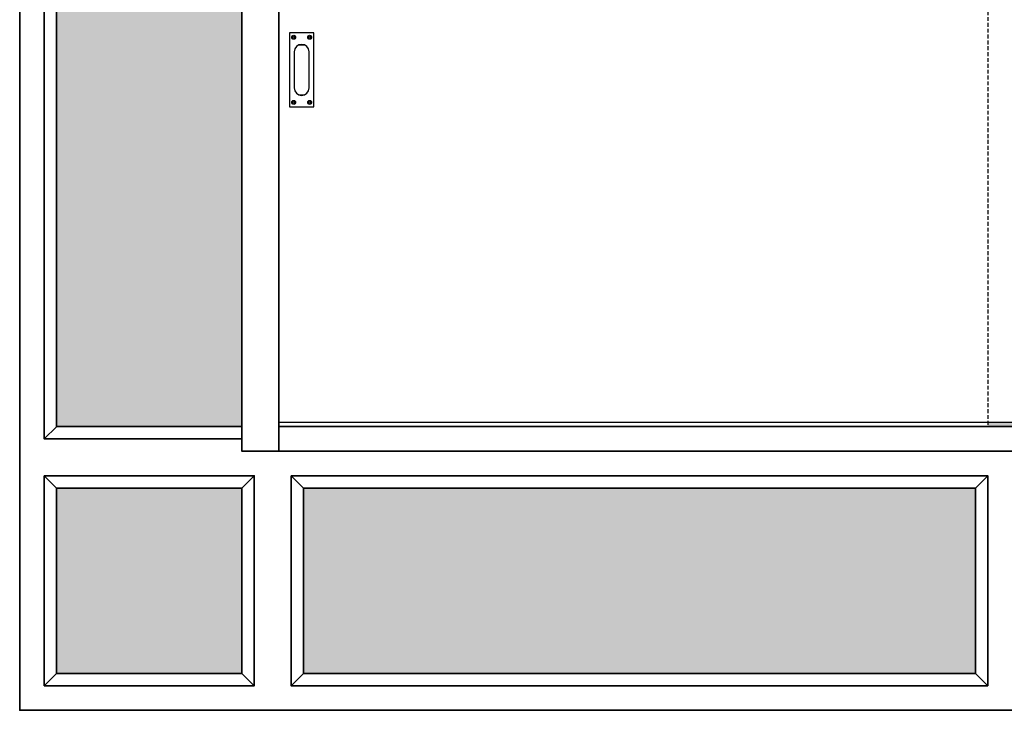
# Model space of a CAD drawing. Units: millimetres. Extents: x 1788 to 83958, y -7235 to 115762.
# Drawn here: x 11855 to 13458, y -5544 to -4420 of the extents above; entities that cross this region are included whole.
import ezdxf

# ---------------------------------------------------------------- set-up
doc = ezdxf.new("R2010")
doc.units = ezdxf.units.MM
doc.linetypes.add('PHL_THICK', pattern=[0])
doc.linetypes.add('STRICHLINIE2', pattern=[9.525, 6.35, -3.175])
for name, color, linetype in [('Z_Bemaßung-Blau', 150, 'Continuous'), ('Z_Bemaßung-Blau 0.10', 150, 'Continuous'), ('Z_Beschlag-Grau 0.10', 8, 'Continuous'), ('Z_Linie-Gelb 0.25', 2, 'Continuous'), ('Z_Schraffur-Grau 0.10', 8, 'Continuous'), ('Z_Strichlinie-Cyan 0.25', 4, 'STRICHLINIE2')]:
    doc.layers.add(name, color=color, linetype=linetype)
doc.layers.add('Z_Kontur-Magenta 0.35', color=6, linetype='Continuous', lineweight=35)

# ---------------------------------------------------------------- blocks, each defined once
blk = doc.blocks.new('Muschelgriff FSB 4211 Ansicht')
at = {"layer": 'Z_Beschlag-Grau 0.10', "linetype": 'PHL_THICK'}
for p, q in [((-4.583857, 40.589924), (4.584257, 40.589924)), ((-4.583857, -40.589924), (4.584257, -40.589924))]:
    blk.add_line(p, q, dxfattribs=at)
blk.add_lwpolyline([(-19.9998, 60), (-19.9998, -60), (20.0002, -60), (20.0002, 60)], close=True, dxfattribs=at)
blk.add_lwpolyline([(12.0002, -29.5), (12.0002, 29.5, 1), (-11.9998, 29.5), (-11.9998, -29.5, 1)], format="xyb", close=True, dxfattribs=at)
for centre, radius in [((-12.9998, 53), 3.2), ((-12.9998, 53), 1.6), ((13.0002, 53), 3.2), ((13.0002, 53), 1.6), ((-12.9998, -53), 3.2), ((-12.9998, -53), 1.6), ((13.0002, -53), 3.2), ((13.0002, -53), 1.6)]:
    blk.add_circle(centre, radius, dxfattribs=at)

msp = doc.modelspace()

# ---------------------------------------------------------------- hatches: boundary and pattern name
at = {"layer": 'Z_Schraffur-Grau 0.10'}
h = msp.add_hatch(color=256, dxfattribs=at)
h.dxf.hatch_style = 1
h.set_gradient(color1=(189, 250, 249), color2=(122, 175, 223), name='CURVED')
h.paths.add_polyline_path([(12216.58, -3440.21), (11914.83, -3440.21), (11914.83, -3741.95), (12216.58, -3741.95)])
h.paths.add_polyline_path([(13410.71, -3440.21), (12316.58, -3440.21), (12316.58, -3741.95), (13410.71, -3741.95)])
h.paths.add_polyline_path([(14470.71, -3440.21), (13510.71, -3440.21), (13510.71, -3741.95), (14470.71, -3741.95)])
h.paths.add_polyline_path([(14470.71, -3901.95), (13490.71, -3901.95), (13490.71, -5074.95), (13430.71, -5074.95), (13430.71, -5081.95), (14470.71, -5081.95)])
h.paths.add_polyline_path([(13798.72, -4462.2), (13948.72, -4462.2), (13948.72, -4432.2), (14038.72, -4492.2), (13948.72, -4552.2), (13948.72, -4522.2), (13798.72, -4522.2), (13798.72, -4492.2)], flags=16)
h.paths.add_polyline_path([(13808.72, -4472.2), (13958.72, -4472.2), (13958.72, -4450.88), (14020.69, -4492.2), (13958.72, -4533.51), (13958.72, -4512.2), (13808.72, -4512.2), (13808.72, -4492.2)], flags=0)
h.paths.add_polyline_path([(12216.58, -3821.95), (11914.83, -3821.95), (11914.83, -5081.95), (12216.58, -5081.95)])
h.paths.add_polyline_path([(12216.58, -5181.95), (11914.83, -5181.95), (11914.83, -5483.69), (12216.58, -5483.69)])
h.paths.add_polyline_path([(13410.71, -5181.95), (12316.58, -5181.95), (12316.58, -5483.69), (13410.71, -5483.69)])
h.paths.add_polyline_path([(14470.71, -5181.95), (13510.71, -5181.95), (13510.71, -5483.69), (14470.71, -5483.69)])

# ---------------------------------------------------------------- linework, layer by layer
at = {"layer": 'Z_Bemaßung-Blau'}
msp.add_lwpolyline([(12232.58, -5121.95), (12232.58, -5121.95), (12232.58, -5121.95), (12232.58, -5121.95)], close=True, dxfattribs=at)
at = {"layer": 'Z_Kontur-Magenta 0.35'}
for p, q in [((11914.83, -5082.45), (11894.83, -5101.95)), ((11914.83, -5181.95), (11894.83, -5161.95)), ((12216.58, -5181.95), (12236.58, -5161.95)), ((12296.58, -5161.95), (12316.58, -5181.95)), ((13410.71, -5181.95), (13430.71, -5161.95)), ((11894.83, -5503.69), (11914.83, -5483.69)), ((12216.58, -5483.69), (12236.58, -5503.69)), ((12316.58, -5483.69), (12296.58, -5503.69)), ((13410.71, -5483.69), (13430.71, -5503.69))]:
    msp.add_line(p, q, dxfattribs=at)
for points in [[(14550.71, -5543.69), (11854.83, -5543.69), (11854.83, -3380.21), (14550.71, -3380.21)], [(12216.58, -5081.95), (11914.83, -5081.95), (11914.83, -3821.95), (12216.58, -3821.95)], [(12276.58, -5121.95), (12216.58, -5121.95), (12216.58, -3901.95), (12276.58, -3901.95)], [(12276.58, -5121.95), (14537.71, -5121.95), (14537.71, -5081.95), (12276.58, -5081.95)], [(11894.83, -5161.95), (12236.58, -5161.95), (12236.58, -5503.69), (11894.83, -5503.69)], [(12296.58, -5161.95), (13430.71, -5161.95), (13430.71, -5503.69), (12296.58, -5503.69)], [(12216.58, -5483.69), (11914.83, -5483.69), (11914.83, -5181.95), (12216.58, -5181.95)], [(13410.71, -5483.69), (12316.58, -5483.69), (12316.58, -5181.95), (13410.71, -5181.95)]]:
    msp.add_lwpolyline(points, close=True, dxfattribs=at)
msp.add_lwpolyline([(12216.58, -5101.95), (11894.83, -5101.95), (11894.83, -3801.95), (12216.58, -3801.95)], dxfattribs=at)
at = {"layer": 'Z_Linie-Gelb 0.25'}
msp.add_lwpolyline([(12276.58, -5074.95), (13490.71, -5074.95), (13490.71, -3821.95), (12276.58, -3821.95)], dxfattribs=at)
at = {"layer": 'Z_Strichlinie-Cyan 0.25'}
msp.add_lwpolyline([(12236.58, -3881.95), (13430.71, -3881.95), (13430.71, -5081.95)], dxfattribs=at)

# ---------------------------------------------------------------- block references
at = {"layer": 'Z_Bemaßung-Blau 0.10'}
msp.add_blockref('Muschelgriff FSB 4211 Ansicht', (12313.85, -4501.28), dxfattribs=at)

doc.saveas('drawing.dxf')
